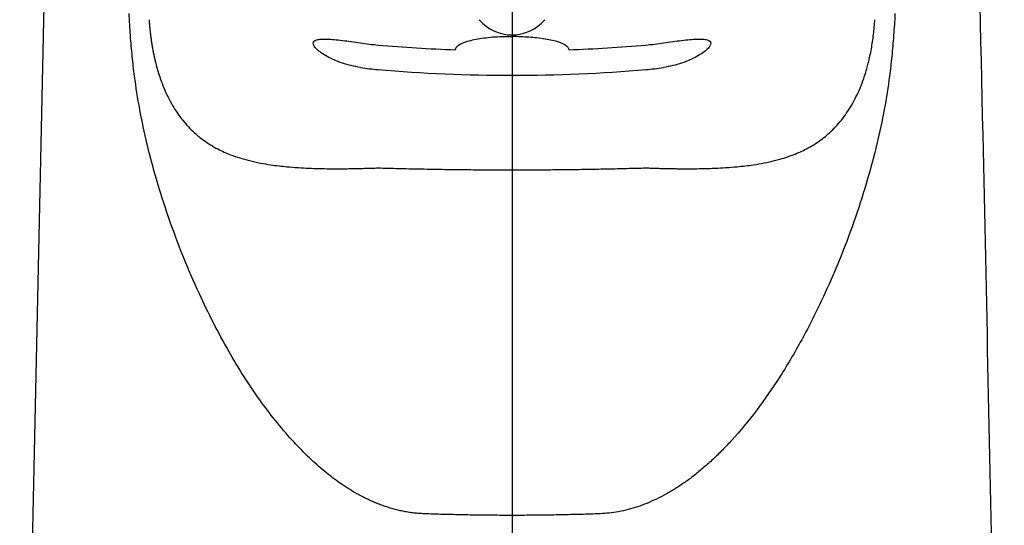
# Model space of a CAD drawing. Extents: x -562 to 487, y -742 to 742.
# Drawn here: x -200 to -148, y 80 to 106 of the extents above; entities that cross this region are included whole.
import ezdxf

# ---------------------------------------------------------------- set-up
doc = ezdxf.new("R2010")
doc.units = 0
doc.header["$LTSCALE"] = 25
doc.linetypes.add('CENTER', pattern=[2, 1.25, -0.25, 0.25, -0.25])
for name, color, linetype in [('201890', 7, 'CONTINUOUS'), ('203049\u3000鋳物ボデー', 7, 'CONTINUOUS'), ('NAT363\u3000ヘッド&ホースUnit', 7, 'CONTINUOUS')]:
    doc.layers.add(name, color=color, linetype=linetype)

msp = doc.modelspace()

# ---------------------------------------------------------------- linework, layer by layer
at = {"layer": '201890', "color": 3, "linetype": 'CENTER'}
msp.add_line((-174.29592122, 210.35937249), (-174.29592122, -77.83471648), dxfattribs=at)
at = {"layer": '203049\u3000鋳物ボデー', "color": 2, "lineweight": 25, "flags": 128}
msp.add_lwpolyline([(-197.80168344, 162.98194612), (-198.92701168, 111.20544933), (-200.28926839, 48.53633338)], dxfattribs=at)
at = {"layer": '203049\u3000鋳物ボデー', "color": 2, "lineweight": 25}
for centre, radius, start, end in [((-180.19606297, 117.41799587), 13.74703365, 261.213639794, 265.121190402), ((-174.29592989, 186.53980366), 83.12019765, 265.1211526053, 274.8788473947), ((-168.3957968, 117.41799587), 13.74703365, 274.878809598, 278.786360206)]:
    msp.add_arc(centre, radius, start, end, dxfattribs=at)
for points, knots in [([(-148.30258523, 48.5366313), (-148.67748313, 65.7825843), (-149.50681665, 103.93336337), (-150.33586002, 142.07894209), (-150.79013665, 162.98091861)], [0, 0, 0, 0, 0.4520472037, 1, 1, 1, 1]), ([(-193.45783191, 106.35317406), (-193.45282424, 106.28197836), (-193.44287401, 106.14051268), (-193.42401446, 105.92706853), (-193.40228583, 105.71471947), (-193.37733215, 105.50331581), (-193.3491435, 105.29296696), (-193.31761906, 105.08371764), (-193.28268277, 104.87563356), (-193.24425203, 104.66877761), (-193.20224905, 104.46321988), (-193.15658705, 104.25902047), (-193.06324237, 103.87572842), (-192.90123391, 103.32386603), (-192.64249744, 102.64684466), (-192.28851568, 101.91672164), (-191.81321913, 101.17700463), (-191.22288533, 100.50708772), (-190.55740969, 99.95163733), (-189.86488973, 99.52903658), (-189.06796308, 99.17850706), (-188.31859831, 98.94696704), (-187.60741623, 98.79122663), (-187.07672294, 98.70058232), (-186.61220249, 98.63958962), (-186.13221421, 98.5897507), (-185.61457684, 98.54813632), (-185.03623443, 98.51710907), (-184.47669525, 98.49910261), (-183.98292027, 98.49142261), (-183.55324332, 98.48927315), (-183.18558485, 98.49053286), (-182.81912459, 98.49461243), (-182.45432971, 98.50126777), (-182.09115012, 98.51031094), (-181.73116406, 98.52126616), (-181.48538244, 98.53037644), (-181.36522667, 98.5348302)], [0, 0, 0, 0, 0.0084836016, 0.0168568977, 0.0251361746, 0.0333382791, 0.0414805367, 0.049580657, 0.057656627, 0.065726595, 0.0738087498, 0.0819211982, 0.0900818452, 0.1201282829, 0.1510034865, 0.1835220579, 0.2350135252, 0.2932975292, 0.353631873, 0.4244787655, 0.4861687647, 0.5726456903, 0.6214686584, 0.663684478, 0.6992951206, 0.7283040341, 0.770073083, 0.8083970978, 0.8433156692, 0.8748812092, 0.8953310144, 0.9148606417, 0.9335018468, 0.9512911442, 0.968270545, 0.9844883559, 1, 1, 1, 1]), ([(-167.2266331, 98.53483019), (-167.15708161, 98.53220951), (-167.01616084, 98.52689963), (-166.80757895, 98.51979154), (-166.59776349, 98.51324701), (-166.38718171, 98.50738995), (-166.1757813, 98.50225475), (-165.96365744, 98.49789983), (-165.75086684, 98.49437585), (-165.53747947, 98.4917347), (-165.32356504, 98.49002623), (-165.10919322, 98.48930167), (-164.89444738, 98.48960267), (-164.56502352, 98.49174727), (-164.11885963, 98.49859538), (-163.55900212, 98.51651998), (-162.98010068, 98.54751933), (-162.29615721, 98.60242141), (-161.4259763, 98.70402435), (-160.60230304, 98.86485593), (-159.91687438, 99.05722438), (-159.46455097, 99.21551722), (-159.08528145, 99.3733613), (-158.5975675, 99.60974954), (-158.02620593, 99.95941086), (-157.36360469, 100.51320227), (-156.77574004, 101.1818049), (-156.25006861, 102.00046545), (-155.81019817, 102.95409276), (-155.54173392, 103.8060516), (-155.395175, 104.43028853), (-155.31990638, 104.80772935), (-155.25641246, 105.18965748), (-155.2044167, 105.57551118), (-155.16254759, 105.96554002), (-155.1436038, 106.2230199), (-155.13402786, 106.35317405)], [0, 0, 0, 0, 0.0089433943, 0.0181205323, 0.0275433699, 0.0372229528, 0.0471694711, 0.0573923171, 0.0679001418, 0.0787009115, 0.0898019621, 0.1012100499, 0.1129314006, 0.1249717536, 0.1565423718, 0.1914787815, 0.2298334242, 0.2716458781, 0.3356490363, 0.4274353713, 0.4731288339, 0.5131550611, 0.5475179425, 0.5762237419, 0.6474936122, 0.7070542349, 0.7653294873, 0.8168039823, 0.8647351889, 0.9100740279, 0.924944634, 0.9397136622, 0.9544933225, 0.9693955848, 0.984529698, 1, 1, 1, 1]), ([(-182.29592989, 103.83228526), (-182.4615522, 103.85788574), (-182.62384647, 103.8902881), (-182.94221451, 103.96767864), (-183.0998232, 104.01321508), (-183.40055249, 104.11393504), (-183.54298479, 104.16870403), (-183.81253161, 104.28563353), (-183.94041, 104.34834329), (-184.17050711, 104.47477263), (-184.27404233, 104.53896945), (-184.45759512, 104.66767246), (-184.5367857, 104.73181333), (-184.72721645, 104.91353405), (-184.795491, 105.02473559), (-184.79614606, 105.15337395), (-184.77959225, 105.19091916), (-184.71421556, 105.25209183), (-184.66591187, 105.27593666), (-184.53849675, 105.3115235), (-184.45938962, 105.32302517), (-184.27720253, 105.33474222), (-184.17276797, 105.33512904), (-183.94083152, 105.32670108), (-183.81550562, 105.31803473), (-183.54644819, 105.29377736), (-183.40107874, 105.27796005), (-183.10135206, 105.24166449), (-182.94657671, 105.22119627), (-182.62687388, 105.17639423), (-182.46156482, 105.15198292), (-182.29592989, 105.12638049)], [0, 0, 0, 0, 0.0625, 0.0625, 0.125, 0.125, 0.1875, 0.1875, 0.25, 0.25, 0.3125, 0.3125, 0.375, 0.375, 0.5, 0.5, 0.5625, 0.5625, 0.625, 0.625, 0.6875, 0.6875, 0.75, 0.75, 0.8125, 0.8125, 0.875, 0.875, 0.9375, 0.9375, 1, 1, 1, 1]), ([(-166.29592989, 105.12638049), (-166.13030757, 105.15198097), (-165.9680133, 105.17595046), (-165.64964526, 105.22060404), (-165.49203657, 105.24147123), (-165.19130728, 105.27790438), (-165.04887498, 105.29342194), (-164.77932816, 105.31780876), (-164.65144978, 105.32665375), (-164.42135266, 105.33507852), (-164.31781744, 105.33482921), (-164.13426465, 105.32325373), (-164.05507407, 105.31178851), (-163.86464333, 105.25923051), (-163.79636877, 105.19765097), (-163.79571371, 105.06947927), (-163.81226752, 105.02007118), (-163.87764421, 104.91288754), (-163.92594791, 104.8552688), (-164.05336303, 104.73321782), (-164.13247015, 104.66908492), (-164.31465725, 104.54103524), (-164.4190918, 104.47607307), (-164.65102826, 104.34851737), (-164.77635416, 104.28703757), (-165.04541158, 104.17009523), (-165.19078103, 104.11414373), (-165.49050771, 104.01369491), (-165.64528307, 103.96885059), (-165.96498589, 103.89091501), (-166.13029495, 103.85788769), (-166.29592989, 103.83228526)], [0, 0, 0, 0, 0.0625, 0.0625, 0.125, 0.125, 0.1875, 0.1875, 0.25, 0.25, 0.3125, 0.3125, 0.375, 0.375, 0.5, 0.5, 0.5625, 0.5625, 0.625, 0.625, 0.6875, 0.6875, 0.75, 0.75, 0.8125, 0.8125, 0.875, 0.875, 0.9375, 0.9375, 1, 1, 1, 1]), ([(-181.36522667, 98.5348302), (-181.18581052, 98.52973951), (-180.82734789, 98.51956862), (-180.28752174, 98.50570572), (-179.74693762, 98.49290442), (-179.20541926, 98.48127605), (-178.66304413, 98.47080882), (-178.11982212, 98.46152365), (-177.57578144, 98.45343257), (-177.03094559, 98.44654978), (-176.48533965, 98.44088874), (-175.93898833, 98.43646291), (-175.39191729, 98.43328557), (-174.84414985, 98.43136983), (-174.13943259, 98.43054611), (-173.27841205, 98.43242196), (-172.26251777, 98.43899588), (-171.24914042, 98.44984882), (-170.23839914, 98.46487187), (-169.23063517, 98.4840674), (-168.22531846, 98.50701323), (-167.55991068, 98.52554722), (-167.2266331, 98.53483019)], [0, 0, 0, 0, 0.0387129007, 0.0773460367, 0.1159096618, 0.1544140856, 0.1928696653, 0.2312867974, 0.2696759097, 0.308047453, 0.3464118923, 0.3847796985, 0.4231613397, 0.4615672727, 0.5000079345, 0.5713599804, 0.6426255469, 0.7138716583, 0.7851653934, 0.8565736971, 0.9281631929, 1, 1, 1, 1])]:
    msp.add_open_spline(points, degree=3, knots=knots, dxfattribs=at)
at = {"layer": '203049\u3000鋳物ボデー', "color": 3, "lineweight": 25}
for points, knots in [([(-178.94306547, 80.28294946), (-179.03052974, 80.28714565), (-179.2059003, 80.29555925), (-179.46876836, 80.32126977), (-179.73210025, 80.35657936), (-179.99580626, 80.40244504), (-180.25984853, 80.45861496), (-180.52417432, 80.52516503), (-180.78873415, 80.6020827), (-181.05347682, 80.68937998), (-181.31835079, 80.78706283), (-181.58330379, 80.8951392), (-181.84828277, 81.01361813), (-182.11323436, 81.14250525), (-182.37810312, 81.28182227), (-182.83414008, 81.53971488), (-183.47867616, 81.95934414), (-184.29547968, 82.59387487), (-185.11299329, 83.33302881), (-186.2736186, 84.53388969), (-187.71901145, 86.35345906), (-189.35221235, 88.9418828), (-190.66058538, 91.51191309), (-191.68452195, 93.88535977), (-192.43773818, 95.90987435), (-193.06538902, 97.87382228), (-193.57270943, 99.7725552), (-193.957314, 101.58747872), (-194.20321086, 103.1342096), (-194.35256403, 104.43517912), (-194.44984747, 105.53874971), (-194.49421803, 106.29428649), (-194.51706249, 106.68327929)], [0, 0, 0, 0, 0.008071912, 0.016184618, 0.0243487033, 0.0325745475, 0.040872295, 0.0492518284, 0.0577227457, 0.0662943423, 0.0749755973, 0.0837751633, 0.0927013612, 0.1017621778, 0.1109652666, 0.1203179517, 0.1501075443, 0.1818252923, 0.215629053, 0.2516533125, 0.3357001383, 0.4292369731, 0.5330455131, 0.6005791861, 0.6665575879, 0.7308865547, 0.7889118819, 0.8454075201, 0.8991100883, 0.9307216564, 0.964331615, 1, 1, 1, 1]), ([(-154.07479728, 106.68327928), (-154.08576096, 106.48695323), (-154.10738457, 106.09974047), (-154.14745582, 105.52598868), (-154.19272088, 104.96786417), (-154.24379757, 104.42530947), (-154.3006382, 103.89836036), (-154.4148892, 102.96753742), (-154.63223904, 101.59589151), (-155.01642038, 99.78092269), (-155.5229947, 97.88016987), (-156.15327323, 95.90904835), (-156.90343793, 93.88810228), (-157.81617851, 91.76634155), (-158.87558053, 89.63863197), (-160.07977501, 87.57628277), (-161.33487987, 85.75823938), (-162.38664304, 84.48139438), (-163.17570482, 83.64721487), (-163.67099348, 83.16405564), (-164.16809968, 82.71847111), (-164.66668905, 82.31041088), (-165.16635155, 81.93977329), (-165.66667644, 81.60646924), (-166.16726234, 81.3104192), (-166.66772009, 81.05156224), (-167.16767019, 80.82982162), (-167.66674644, 80.64522572), (-168.1645754, 80.4974728), (-168.6608419, 80.3874936), (-169.15504427, 80.31178643), (-169.48494387, 80.29251897), (-169.64879432, 80.28294945)], [0, 0, 0, 0, 0.0180107156, 0.0355224314, 0.0525414092, 0.0690746014, 0.0851297171, 0.1007152929, 0.1542113914, 0.2108730304, 0.268931715, 0.3332063907, 0.3999069896, 0.4663490818, 0.5452219629, 0.6183290377, 0.6859841131, 0.7485422668, 0.7705686235, 0.7918208329, 0.8123274026, 0.8321195419, 0.8512312595, 0.8696994605, 0.8875645998, 0.904871037, 0.9216673047, 0.9380062989, 0.9539453558, 0.9695461772, 0.9848745732, 1, 1, 1, 1]), ([(-169.64879432, 80.28294945), (-169.81902581, 80.27692934), (-170.15951763, 80.26488811), (-170.67259539, 80.24946285), (-171.1871544, 80.2359635), (-171.70314597, 80.22457844), (-172.22029182, 80.21525574), (-172.73837514, 80.20800812), (-173.25716265, 80.20283122), (-173.7764254, 80.19972547), (-174.29592854, 80.19869028), (-174.81543171, 80.19972547), (-175.33469457, 80.20283122), (-175.85348224, 80.20800812), (-176.37156581, 80.21525573), (-176.88871196, 80.22457843), (-177.4047039, 80.23596349), (-177.91926335, 80.24946284), (-178.43234161, 80.26488811), (-178.77283379, 80.27692935), (-178.94306547, 80.28294946)], [0, 0, 0, 0, 0.0555281572, 0.11106572, 0.1666115905, 0.2221646383, 0.2777237339, 0.3332877809, 0.388855749, 0.4444267068, 0.4999998542, 0.5555730052, 0.6111439736, 0.6667119596, 0.7222760317, 0.7778351596, 0.833388247, 0.8889341643, 0.9444717813, 1, 1, 1, 1])]:
    msp.add_open_spline(points, degree=3, knots=knots, dxfattribs=at)
at = {"layer": 'NAT363\u3000ヘッド&ホースUnit', "color": 2, "lineweight": 25}
for p, q in [((-177.29592991, 104.76785619), (-177.29592991, 104.75491453)), ((-171.29592986, 104.75491453), (-171.29592986, 104.76785619))]:
    msp.add_line(p, q, dxfattribs=at)
for centre, radius, start, end in [((-174.29592876, 107.81823088), 2.26812568, 220.304168909, 319.698184828), ((-180.19606297, 118.71209094), 13.74703365, 261.213639794, 265.121190402), ((-174.29728064, 187.81130636), 83.09757226, 265.1207557257, 267.9319822082), ((-174.29457914, 187.81130636), 83.09757226, 272.0680177918, 274.8792442743), ((-168.3957968, 118.71209094), 13.74703365, 274.878809598, 278.786360206)]:
    msp.add_arc(centre, radius, start, end, dxfattribs=at)
for points, knots in [([(-177.29592991, 104.75491453), (-177.26275468, 104.8408796), (-177.1964047, 105.01280846), (-176.68010972, 105.22924404), (-175.91725463, 105.38231897), (-175.20206699, 105.46161801), (-174.77357984, 105.46364933), (-174.68207185, 105.46408314), (-174.68207185, 105.46408314), (-174.68207185, 105.46408314), (-174.68207185, 105.46408314), (-174.55335498, 105.464692), (-174.4246381, 105.46530086), (-174.29592122, 105.46590972)], [0, 0, 0, 0, 0.2340348365, 0.4680661399, 0.702201368, 0.9364019399, 1, 1, 1, 1.0000000103, 1.0000000203, 1.0000000303, 1.0894583746, 1.0894583746, 1.0894583746, 1.0894583746]), ([(-174.29592122, 105.48794587), (-174.14170783, 105.48033684), (-173.98749444, 105.47272781), (-173.83328105, 105.46511877), (-173.5425968, 105.45077614), (-172.92137064, 105.42012426), (-172.12432831, 105.28380668), (-171.53584673, 105.08616442), (-171.31386879, 104.89598633), (-171.29939883, 104.78219451), (-171.29592986, 104.75491453)], [-0.1111839917, -0.1111839917, -0.1111839917, -0.1111839917, 0, 0, 0, 0.2095760618, 0.4478884965, 0.6863469411, 0.9248061042, 1, 1, 1, 1])]:
    msp.add_open_spline(points, degree=3, knots=knots, dxfattribs=at)

doc.saveas('drawing.dxf')
